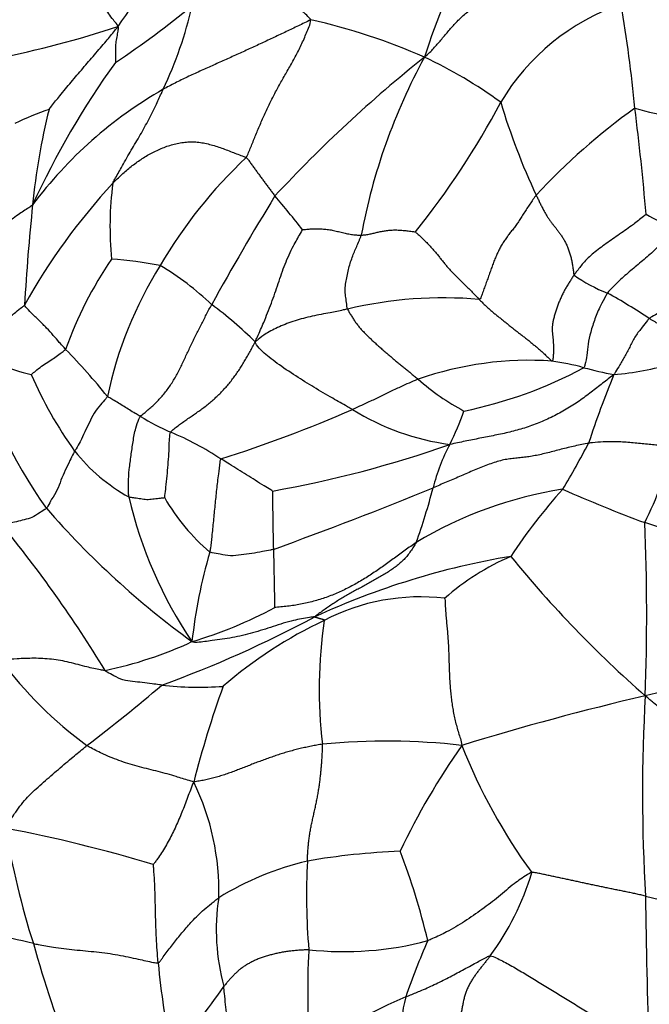
# Model space of a CAD drawing. Units: millimetres. Extents: x 0 to 1478, y 0 to 1758.
# Drawn here: x 585 to 602, y 1173 to 1199 of the extents above; entities that cross this region are included whole.
import ezdxf
from ezdxf import colors
from ezdxf.entities.mleader import LeaderData, LeaderLine
from ezdxf.math import Vec2, Vec3

# ---------------------------------------------------------------- set-up
doc = ezdxf.new("R2010")
doc.units = ezdxf.units.MM
doc.layers.add('DV1_Défaut', color=7, linetype='Continuous')
doc.layers.add('Défaut', color=7, linetype='Continuous')

# ---------------------------------------------------------------- blocks, each defined once
blk = doc.blocks.new('_DOT')
at = {"color": 0}
blk.add_line((0, 0), (-1, 0), dxfattribs=at)
at = {"color": 0, "const_width": 0.333}
blk.add_lwpolyline([(-0.1665, 0, 1), (0.1665, 0, 1)], format="xyb", close=True, dxfattribs=at)
blk = doc.blocks.new('SE')
at = {"layer": 'DV1_Défaut', "color": 7, "linetype": 'Continuous'}
for centre, radius, start, end in [((610.699, 1193.076), 15.72, 140.0579, 162.6475), ((600.439, 1190.364), 15.101, 136.5525, 147.1316), ((602.735, 1193.579), 5.897, 109.3074, 149.215), ((565.525, 1193.072), 35.779, 5.4079, 9.7699), ((573.264, 1219.194), 25.946, 303.7857, 309.2452), ((579.258, 1201.506), 10.694, 334.6916, 347.0011), ((589.194, 1183.059), 16.078, 66.1526, 77.2159), ((579.233, 1224.664), 27.46, 281.3256, 288.0802), ((605.287, 1184.92), 21.705, 144.1557, 155.4441), ((617.402, 1170.497), 34.853, 128.5225, 137.2206), ((609.342, 1190.322), 15.545, 151.3937, 169.5047), ((590.698, 1187.063), 11.811, 53.8248, 64.9713), ((594.484, 1187.251), 11.165, 119.8554, 143.1948), ((578.862, 1206.566), 21.286, 321.245, 332.073), ((614.502, 1201.65), 17.575, 196.7097, 205.1127), ((588.481, 1189.105), 7.727, 108.9506, 116.0513), ((602.746, 1192.244), 17.285, 166.0439, 174.3694), ((610.934, 1182.761), 16.824, 125.5788, 137.2041), ((604.522, 1208.619), 12.635, 254.4957, 263.9501), ((523.452, 1186.844), 78.284, 5.0216, 7.04434), ((599.583, 1186.103), 12.428, 133.1933, 149.731), ((599.811, 1183.266), 16.577, 137.337, 150.8453), ((596.347, 1193.371), 8.798, 172.6295, 185.4798), ((655.514, 1155.213), 74.662, 148.54979, 151.04823), ((569.645, 1175.302), 29.116, 38.1658, 40.3906), ((644.794, 1187.832), 59.563, 174.11411, 176.62239), ((605.171, 1200.242), 7.537, 240.2873, 246.1491), ((595.949, 1186.81), 10.13, 145.6157, 160.495), ((586.838, 1181.807), 10.75, 79.214, 85.9946), ((597.796, 1186.795), 10.54, 148.0835, 168.0754), ((585.162, 1186.125), 7.249, 46.1667, 59.4293), ((601.853, 1195.301), 3.917, 234.3094, 248.7307), ((596.178, 1180.788), 10.74, 85.0081, 103.3299), ((592.614, 1177.51), 16.159, 56.5665, 61.064), ((583.881, 1182.87), 10.569, 45.3235, 53.3956), ((595.19, 1192.763), 11.448, 192.5067, 215.7706), ((586.179, 1192.769), 3.296, 228.9251, 258.2673), ((573.372, 1177.525), 18.171, 39.0492, 44.1951), ((598.406, 1181.238), 8.671, 86.0873, 109.3651), ((594.503, 1199.556), 11.182, 281.4036, 298.3723), ((598.128, 1183.715), 6.235, 74.2889, 81.9873), ((603.523, 1204.212), 14.961, 255.6594, 258.7339), ((599.821, 1197.992), 8.489, 275.2633, 285.7631), ((595.369, 1193.814), 10.746, 203.4279, 215.6235), ((599.669, 1194.1), 6.248, 228.52, 241.7745), ((622.981, 1180.309), 24.21, 157.5893, 162.0722), ((592.978, 1196.421), 9.222, 239.784, 245.2673), ((579.385, 1221.787), 36.162, 287.7722, 293.5435), ((597.192, 1194.028), 6.354, 238.0534, 262.3873), ((590.935, 1190.517), 6.09, 332.7624, 341.6001), ((586.2, 1180.987), 7.638, 56.4383, 67.5276), ((586.739, 1214.886), 28.807, 280.0421, 289.4896), ((600.521, 1185.478), 4.74, 151.6378, 166.25), ((579.735, 1198.36), 22.822, 328.8852, 332.328), ((593.405, 1189.743), 8.958, 333.179, 346.6239), ((590.331, 1190.498), 4.725, 218.5217, 240.9611), ((556.773, 1281.871), 102.995, 289.87181, 292.33732), ((581.214, 1190.357), 15.174, 340.0686, 345.6844), ((598.875, 1188.859), 11.12, 192.9501, 214.152), ((593.599, 1189.004), 5.343, 209.881, 229.5863), ((631.362, 1186.296), 39.601, 179.6754, 181.8626), ((600.903, 1176.2), 10.495, 98.9342, 121.1218), ((610.135, 1176.81), 14.6, 138.0677, 146.6982), ((615.512, 1223.399), 40.253, 246.2084, 249.4767), ((603.238, 1201.206), 23.013, 221.1192, 233.8785), ((559.719, 1165.066), 32.401, 31.2432, 39.4539), ((591.58, 1154.634), 32.582, 68.5721, 72.4596), ((543.971, 1183.29), 57.479, 357.9294, 2.40405), ((603.409, 1181.08), 13.823, 163.8012, 173.616), ((601.234, 1165.131), 19.97, 99.5163, 114.806), ((600.525, 1178.836), 6.527, 113.4021, 131.3126), ((620.76, 1203.332), 29.386, 219.0299, 228.8236), ((595.582, 1178.418), 5.359, 83.2078, 117.6282), ((586.436, 1193.516), 11.37, 286.536, 298.2414), ((578.183, 1210.786), 31.194, 290.0796, 298.0591), ((598.053, 1172.71), 11.571, 115.361, 130.8848), ((605.046, 1181.4), 12.079, 171.5928, 186.8532), ((585.371, 1191.834), 10.172, 281.6203, 295.0137), ((593.272, 1188.528), 10.677, 216.7106, 233.7064), ((607.829, 1155.863), 26.149, 93.8087, 104.2027), ((554.084, 1222.631), 53.892, 307.5818, 310.2327), ((589.859, 1190.412), 8.976, 263.8161, 273.9615), ((617.67, 1171.762), 28.868, 160.3745, 165.5328), ((618.197, 1109.828), 73.332, 103.23071, 107.07562), ((646.611, 1178.667), 45.27, 176.7762, 183.3508), ((594.71, 1162.627), 17.41, 83.5544, 95.458), ((612.159, 1169.046), 18.934, 144.9217, 154.5421), ((610.49, 1185.368), 14.858, 201.4827, 216.0249), ((584.007, 1176.171), 6.361, 358.2409, 26.14), ((607.78, 1181.77), 23.287, 189.8709, 197.4418), ((578.005, 1141.559), 36.858, 73.1822, 79.3163), ((595.923, 1157.751), 19.453, 92.5333, 99.6546), ((578.293, 1170.745), 17.964, 13.2601, 21.0062), ((594.436, 1169.405), 7.73, 103.2773, 121.7777), ((610.025, 1176.06), 17.386, 177.1386, 184.7185), ((591.672, 1178.665), 7.099, 323.755, 343.339), ((595.858, 1175.137), 5.556, 171.3198, 195.2391), ((614.182, 1228.99), 54.485, 256.4521, 259.6105), ((777.961, 1178.205), 176.556, 180.70873, 181.98981), ((581.746, 1159.7), 15.566, 75.7997, 84.2857), ((593.608, 1182.995), 8.414, 263.795, 284.95), ((614.94, 1166.551), 20.888, 156.543, 160.8401), ((614.79, 1182.919), 30.335, 195.5438, 201.4901), ((615.779, 1177.004), 27.12, 185.7413, 190.7211), ((577.511, 1182.591), 15.751, 317.544, 325.5328), ((600.335, 1161.279), 13.166, 112.9097, 124.7565), ((598.452, 1172.533), 3.358, 164.919, 184.8909)]:
    blk.add_arc(centre, radius, start, end, dxfattribs=at)
for points, knots in [([(592.752, 1198.739), (592.724, 1198.776), (592.623, 1198.875), (592.421, 1199.074), (592.164, 1199.365), (591.9, 1199.692), (591.668, 1200), (591.477, 1200.247), (591.332, 1200.412), (591.26, 1200.494), (591.241, 1200.513)], [0, 0, 0, 0, 0.041667, 0.166667, 0.333333, 0.5, 0.666667, 0.833333, 0.958333, 1, 1, 1, 1]), ([(587.755, 1198.559), (587.754, 1198.588), (587.71, 1198.641), (587.626, 1198.748), (587.512, 1198.891), (587.419, 1199.064), (587.331, 1199.235), (587.223, 1199.365), (587.149, 1199.459), (587.113, 1199.505), (587.101, 1199.518)], [0, 0, 0, 0, 0.041667, 0.166667, 0.333333, 0.5, 0.666667, 0.833333, 0.958333, 1, 1, 1, 1]), ([(585.972, 1196.413), (585.986, 1196.436), (586.081, 1196.556), (586.271, 1196.797), (586.544, 1197.122), (586.844, 1197.477), (587.148, 1197.831), (587.428, 1198.155), (587.625, 1198.397), (587.724, 1198.518), (587.755, 1198.559)], [0, 0, 0, 0, 0.041667, 0.166667, 0.333333, 0.5, 0.666667, 0.833333, 0.958333, 1, 1, 1, 1]), ([(587.755, 1198.559), (587.768, 1198.549), (587.76, 1198.5), (587.743, 1198.395), (587.717, 1198.252), (587.69, 1198.093), (587.689, 1197.938), (587.69, 1197.792), (587.69, 1197.686), (587.691, 1197.633), (587.692, 1197.63)], [0, 0, 0, 0, 0.041667, 0.166667, 0.333333, 0.5, 0.666667, 0.833333, 0.958333, 1, 1, 1, 1]), ([(587.621, 1194.5), (587.634, 1194.534), (587.711, 1194.67), (587.864, 1194.938), (588.068, 1195.31), (588.308, 1195.698), (588.529, 1196.101), (588.719, 1196.478), (588.848, 1196.758), (588.911, 1196.899), (588.926, 1196.935)], [0, 0, 0, 0, 0.041667, 0.166667, 0.333333, 0.5, 0.666667, 0.833333, 0.958333, 1, 1, 1, 1]), ([(585.545, 1193.94), (585.509, 1193.898), (585.383, 1193.826), (585.135, 1193.664), (584.827, 1193.429), (584.442, 1193.189), (584.029, 1192.946), (583.741, 1192.672), (583.549, 1192.461), (583.455, 1192.352), (583.424, 1192.321)], [0, 0, 0, 0, 0.041667, 0.166667, 0.333333, 0.5, 0.666667, 0.833333, 0.958333, 1, 1, 1, 1]), ([(601.435, 1193.696), (601.424, 1193.681), (601.304, 1193.586), (601.078, 1193.406), (600.747, 1193.178), (600.4, 1192.936), (600.065, 1192.689), (599.818, 1192.459), (599.668, 1192.25), (599.587, 1192.147), (599.568, 1192.12)], [0, 0, 0, 0, 0.041667, 0.166667, 0.333333, 0.5, 0.666667, 0.833333, 0.958333, 1, 1, 1, 1]), ([(591.312, 1190.386), (591.328, 1190.432), (591.408, 1190.604), (591.549, 1190.93), (591.732, 1191.393), (591.912, 1191.898), (592.074, 1192.41), (592.277, 1192.845), (592.441, 1193.123), (592.522, 1193.272), (592.536, 1193.293)], [0, 0, 0, 0, 0.041667, 0.166667, 0.333333, 0.5, 0.666667, 0.833333, 0.958333, 1, 1, 1, 1]), ([(602.123, 1193.349), (602.101, 1193.318), (602.023, 1193.208), (601.872, 1192.984), (601.613, 1192.719), (601.305, 1192.457), (600.997, 1192.203), (600.724, 1191.962), (600.542, 1191.772), (600.451, 1191.677), (600.432, 1191.651)], [0, 0, 0, 0, 0.041667, 0.166667, 0.333333, 0.5, 0.666667, 0.833333, 0.958333, 1, 1, 1, 1]), ([(593.702, 1191.239), (593.692, 1191.264), (593.685, 1191.32), (593.671, 1191.434), (593.651, 1191.575), (593.634, 1191.749), (593.656, 1191.923), (593.688, 1192.093), (593.722, 1192.261), (593.769, 1192.424), (593.822, 1192.577), (593.878, 1192.724), (593.939, 1192.86), (593.992, 1192.981), (594.028, 1193.072), (594.047, 1193.121), (594.057, 1193.153)], [0, 0, 0, 0, 0.041667, 0.083333, 0.166667, 0.25, 0.333333, 0.416667, 0.5, 0.583333, 0.666667, 0.75, 0.833333, 0.916667, 0.958333, 1, 1, 1, 1]), ([(602.864, 1191.767), (602.851, 1191.757), (602.796, 1191.715), (602.682, 1191.633), (602.506, 1191.522), (602.279, 1191.396), (602.017, 1191.289), (601.796, 1191.146), (601.623, 1191.055), (601.535, 1191.01), (601.517, 1190.995)], [0, 0, 0, 0, 0.041667, 0.166667, 0.333333, 0.5, 0.666667, 0.833333, 0.958333, 1, 1, 1, 1]), ([(600.432, 1191.651), (600.414, 1191.626), (600.358, 1191.516), (600.236, 1191.299), (600.106, 1190.987), (599.993, 1190.633), (599.925, 1190.327), (599.91, 1190.07), (599.867, 1189.851), (599.834, 1189.736), (599.817, 1189.717)], [0, 0, 0, 0, 0.041667, 0.166667, 0.333333, 0.5, 0.666667, 0.833333, 0.958333, 1, 1, 1, 1]), ([(584.014, 1190.284), (584.028, 1190.313), (584.106, 1190.37), (584.262, 1190.485), (584.473, 1190.639), (584.685, 1190.809), (584.892, 1190.98), (585.086, 1191.142), (585.236, 1191.261), (585.315, 1191.318), (585.334, 1191.341)], [0, 0, 0, 0, 0.041667, 0.166667, 0.333333, 0.5, 0.666667, 0.833333, 0.958333, 1, 1, 1, 1]), ([(586.4, 1190.192), (586.386, 1190.208), (586.33, 1190.269), (586.222, 1190.39), (586.085, 1190.554), (585.912, 1190.741), (585.719, 1190.938), (585.524, 1191.125), (585.4, 1191.255), (585.339, 1191.319), (585.334, 1191.341)], [0, 0, 0, 0, 0.041667, 0.166667, 0.333333, 0.5, 0.666667, 0.833333, 0.958333, 1, 1, 1, 1]), ([(593.702, 1191.239), (593.665, 1191.23), (593.517, 1191.196), (593.216, 1191.134), (592.783, 1191.057), (592.334, 1190.938), (591.929, 1190.783), (591.604, 1190.622), (591.426, 1190.483), (591.342, 1190.41), (591.312, 1190.386)], [0, 0, 0, 0, 0.041667, 0.166667, 0.333333, 0.5, 0.666667, 0.833333, 0.958333, 1, 1, 1, 1]), ([(601.517, 1190.995), (601.499, 1190.98), (601.44, 1190.903), (601.322, 1190.749), (601.153, 1190.543), (601.027, 1190.283), (600.895, 1190.031), (600.762, 1189.808), (600.668, 1189.647), (600.62, 1189.566), (600.6, 1189.539)], [0, 0, 0, 0, 0.041667, 0.166667, 0.333333, 0.5, 0.666667, 0.833333, 0.958333, 1, 1, 1, 1]), ([(601.517, 1190.995), (601.532, 1190.986), (601.589, 1190.951), (601.703, 1190.884), (601.857, 1190.798), (602.016, 1190.708), (602.17, 1190.625), (602.293, 1190.539), (602.368, 1190.486), (602.402, 1190.461), (602.405, 1190.459)], [0, 0, 0, 0, 0.041667, 0.166667, 0.333333, 0.5, 0.666667, 0.833333, 0.958333, 1, 1, 1, 1]), ([(585.509, 1189.542), (585.513, 1189.547), (585.566, 1189.588), (585.672, 1189.672), (585.814, 1189.791), (585.98, 1189.883), (586.123, 1189.986), (586.25, 1190.077), (586.342, 1190.143), (586.39, 1190.176), (586.4, 1190.192)], [0, 0, 0, 0, 0.041667, 0.166667, 0.333333, 0.5, 0.666667, 0.833333, 0.958333, 1, 1, 1, 1]), ([(593.83, 1188.636), (593.786, 1188.659), (593.614, 1188.755), (593.272, 1188.948), (592.829, 1189.211), (592.368, 1189.494), (591.862, 1189.834), (591.499, 1190.12), (591.369, 1190.275), (591.318, 1190.352), (591.312, 1190.386)], [0, 0, 0, 0, 0.041667, 0.166667, 0.333333, 0.5, 0.666667, 0.833333, 0.958333, 1, 1, 1, 1]), ([(595.531, 1189.419), (595.503, 1189.409), (595.408, 1189.368), (595.217, 1189.286), (594.957, 1189.167), (594.677, 1189.033), (594.398, 1188.896), (594.14, 1188.774), (593.952, 1188.69), (593.858, 1188.648), (593.83, 1188.636)], [0, 0, 0, 0, 0.041667, 0.166667, 0.333333, 0.5, 0.666667, 0.833333, 0.958333, 1, 1, 1, 1]), ([(587.483, 1188.973), (587.471, 1188.947), (587.407, 1188.879), (587.285, 1188.739), (587.129, 1188.543), (587.017, 1188.295), (586.893, 1188.053), (586.791, 1187.818), (586.695, 1187.656), (586.646, 1187.576), (586.634, 1187.556)], [0, 0, 0, 0, 0.041667, 0.166667, 0.333333, 0.5, 0.666667, 0.833333, 0.958333, 1, 1, 1, 1]), ([(588.337, 1188.452), (588.326, 1188.459), (588.279, 1188.485), (588.186, 1188.541), (588.057, 1188.621), (587.914, 1188.711), (587.769, 1188.799), (587.637, 1188.878), (587.541, 1188.935), (587.494, 1188.963), (587.483, 1188.973)], [0, 0, 0, 0, 0.041667, 0.166667, 0.333333, 0.5, 0.666667, 0.833333, 0.958333, 1, 1, 1, 1]), ([(588.037, 1186.367), (588.033, 1186.4), (588.03, 1186.519), (588.022, 1186.756), (588.045, 1187.082), (588.096, 1187.44), (588.144, 1187.796), (588.203, 1188.128), (588.279, 1188.337), (588.32, 1188.432), (588.337, 1188.452)], [0, 0, 0, 0, 0.041667, 0.166667, 0.333333, 0.5, 0.666667, 0.833333, 0.958333, 1, 1, 1, 1]), ([(588.966, 1186.342), (588.967, 1186.355), (588.978, 1186.451), (589, 1186.645), (589.034, 1186.91), (589.052, 1187.2), (589.08, 1187.489), (589.081, 1187.752), (589.095, 1187.935), (589.106, 1188.025), (589.12, 1188.045)], [0, 0, 0, 0, 0.041667, 0.166667, 0.333333, 0.5, 0.666667, 0.833333, 0.958333, 1, 1, 1, 1]), ([(602.121, 1187.671), (602.092, 1187.673), (601.978, 1187.683), (601.749, 1187.705), (601.425, 1187.737), (601.058, 1187.776), (600.687, 1187.801), (600.349, 1187.801), (600.104, 1187.777), (599.982, 1187.767), (599.947, 1187.762)], [0, 0, 0, 0, 0.041667, 0.166667, 0.333333, 0.5, 0.666667, 0.833333, 0.958333, 1, 1, 1, 1]), ([(586.634, 1187.556), (586.623, 1187.535), (586.582, 1187.453), (586.499, 1187.288), (586.387, 1187.059), (586.277, 1186.803), (586.184, 1186.539), (586.047, 1186.326), (585.96, 1186.167), (585.916, 1186.087), (585.902, 1186.072)], [0, 0, 0, 0, 0.041667, 0.166667, 0.333333, 0.5, 0.666667, 0.833333, 0.958333, 1, 1, 1, 1]), ([(590.423, 1187.351), (590.403, 1187.333), (590.386, 1187.198), (590.351, 1186.929), (590.307, 1186.559), (590.266, 1186.154), (590.226, 1185.747), (590.189, 1185.374), (590.157, 1185.104), (590.141, 1184.969), (590.135, 1184.936)], [0, 0, 0, 0, 0.041667, 0.166667, 0.333333, 0.5, 0.666667, 0.833333, 0.958333, 1, 1, 1, 1]), ([(591.762, 1186.52), (591.753, 1186.525), (591.675, 1186.573), (591.521, 1186.668), (591.311, 1186.799), (591.086, 1186.939), (590.864, 1187.08), (590.662, 1187.204), (590.515, 1187.295), (590.441, 1187.34), (590.423, 1187.351)], [0, 0, 0, 0, 0.041667, 0.166667, 0.333333, 0.5, 0.666667, 0.833333, 0.958333, 1, 1, 1, 1]), ([(588.966, 1186.342), (588.962, 1186.341), (588.908, 1186.337), (588.802, 1186.325), (588.658, 1186.31), (588.499, 1186.286), (588.345, 1186.316), (588.204, 1186.337), (588.102, 1186.353), (588.051, 1186.361), (588.037, 1186.367)], [0, 0, 0, 0, 0.041667, 0.166667, 0.333333, 0.5, 0.666667, 0.833333, 0.958333, 1, 1, 1, 1]), ([(585.902, 1186.072), (585.889, 1186.058), (585.826, 1186.017), (585.701, 1185.939), (585.531, 1185.823), (585.328, 1185.778), (585.129, 1185.72), (584.947, 1185.692), (584.817, 1185.669), (584.752, 1185.657), (584.736, 1185.655)], [0, 0, 0, 0, 0.041667, 0.166667, 0.333333, 0.5, 0.666667, 0.833333, 0.958333, 1, 1, 1, 1]), ([(591.783, 1185.009), (591.752, 1184.999), (591.659, 1184.981), (591.474, 1184.947), (591.221, 1184.895), (590.946, 1184.867), (590.671, 1184.823), (590.422, 1184.878), (590.244, 1184.909), (590.155, 1184.925), (590.135, 1184.936)], [0, 0, 0, 0, 0.041667, 0.166667, 0.333333, 0.5, 0.666667, 0.833333, 0.958333, 1, 1, 1, 1]), ([(591.783, 1185.009), (591.783, 1184.988), (591.785, 1184.903), (591.789, 1184.732), (591.794, 1184.498), (591.798, 1184.243), (591.806, 1183.988), (591.806, 1183.755), (591.811, 1183.588), (591.814, 1183.505), (591.816, 1183.5)], [0, 0, 0, 0, 0.041667, 0.166667, 0.333333, 0.5, 0.666667, 0.833333, 0.958333, 1, 1, 1, 1]), ([(592.856, 1183.259), (592.805, 1183.257), (592.626, 1183.227), (592.258, 1183.167), (591.772, 1183.006), (591.244, 1182.834), (590.718, 1182.715), (590.236, 1182.645), (589.899, 1182.604), (589.717, 1182.583), (589.672, 1182.617)], [0, 0, 0, 0, 0.041667, 0.166667, 0.333333, 0.5, 0.666667, 0.833333, 0.958333, 1, 1, 1, 1]), ([(587.42, 1181.871), (587.381, 1181.871), (587.224, 1181.901), (586.912, 1181.966), (586.497, 1182.086), (586.036, 1182.169), (585.581, 1182.191), (585.179, 1182.173), (584.891, 1182.152), (584.748, 1182.141), (584.713, 1182.146)], [0, 0, 0, 0, 0.041667, 0.166667, 0.333333, 0.5, 0.666667, 0.833333, 0.958333, 1, 1, 1, 1]), ([(588.892, 1181.488), (588.871, 1181.491), (588.787, 1181.503), (588.618, 1181.526), (588.386, 1181.557), (588.135, 1181.583), (587.882, 1181.606), (587.67, 1181.723), (587.517, 1181.804), (587.442, 1181.845), (587.42, 1181.871)], [0, 0, 0, 0, 0.041667, 0.166667, 0.333333, 0.5, 0.666667, 0.833333, 0.958333, 1, 1, 1, 1]), ([(584.838, 1177.778), (584.867, 1177.822), (584.949, 1177.96), (585.123, 1178.237), (585.406, 1178.596), (585.78, 1178.93), (586.163, 1179.266), (586.519, 1179.566), (586.785, 1179.786), (586.918, 1179.895), (586.952, 1179.923)], [0, 0, 0, 0, 0.041667, 0.166667, 0.333333, 0.5, 0.666667, 0.833333, 0.958333, 1, 1, 1, 1]), ([(589.718, 1178.974), (589.674, 1178.993), (589.518, 1179.037), (589.225, 1179.13), (588.808, 1179.254), (588.305, 1179.363), (587.837, 1179.51), (587.419, 1179.673), (587.13, 1179.823), (586.987, 1179.9), (586.952, 1179.923)], [0, 0, 0, 0, 0.041667, 0.166667, 0.333333, 0.5, 0.666667, 0.833333, 0.958333, 1, 1, 1, 1]), ([(589.718, 1178.974), (589.69, 1178.935), (589.666, 1178.868), (589.619, 1178.736), (589.56, 1178.575), (589.487, 1178.384), (589.411, 1178.196), (589.335, 1178.011), (589.256, 1177.83), (589.172, 1177.65), (589.082, 1177.474), (588.987, 1177.302), (588.886, 1177.137), (588.795, 1177.008), (588.72, 1176.904), (588.681, 1176.85), (588.669, 1176.841)], [0, 0, 0, 0, 0.041667, 0.083333, 0.166667, 0.25, 0.333333, 0.416667, 0.5, 0.583333, 0.666667, 0.75, 0.833333, 0.916667, 0.958333, 1, 1, 1, 1]), ([(588.795, 1174.291), (588.792, 1174.324), (588.782, 1174.457), (588.761, 1174.725), (588.743, 1175.101), (588.73, 1175.522), (588.721, 1175.952), (588.71, 1176.363), (588.687, 1176.659), (588.676, 1176.825), (588.669, 1176.841)], [0, 0, 0, 0, 0.041667, 0.166667, 0.333333, 0.5, 0.666667, 0.833333, 0.958333, 1, 1, 1, 1]), ([(598.473, 1176.63), (598.432, 1176.622), (598.274, 1176.525), (597.976, 1176.32), (597.62, 1175.997), (597.187, 1175.673), (596.737, 1175.36), (596.31, 1175.103), (595.984, 1174.953), (595.82, 1174.881), (595.778, 1174.865)], [0, 0, 0, 0, 0.041667, 0.166667, 0.333333, 0.5, 0.666667, 0.833333, 0.958333, 1, 1, 1, 1]), ([(588.795, 1174.291), (588.821, 1174.297), (588.854, 1174.341), (588.922, 1174.433), (589.006, 1174.545), (589.112, 1174.686), (589.22, 1174.825), (589.329, 1174.963), (589.439, 1175.098), (589.552, 1175.233), (589.677, 1175.371), (589.82, 1175.52), (589.988, 1175.674), (590.145, 1175.801), (590.27, 1175.902), (590.332, 1175.953), (590.365, 1175.976)], [0, 0, 0, 0, 0.041667, 0.083333, 0.166667, 0.25, 0.333333, 0.416667, 0.5, 0.583333, 0.666667, 0.75, 0.833333, 0.916667, 0.958333, 1, 1, 1, 1]), ([(585.564, 1174.79), (585.606, 1174.782), (585.776, 1174.749), (586.123, 1174.689), (586.628, 1174.624), (587.204, 1174.579), (587.76, 1174.503), (588.237, 1174.395), (588.585, 1174.319), (588.761, 1174.283), (588.795, 1174.291)], [0, 0, 0, 0, 0.041667, 0.166667, 0.333333, 0.5, 0.666667, 0.833333, 0.958333, 1, 1, 1, 1]), ([(592.698, 1174.63), (592.698, 1174.588), (592.688, 1174.425), (592.672, 1174.106), (592.674, 1173.698), (592.675, 1173.26), (592.678, 1172.824), (592.719, 1172.462), (592.784, 1172.234), (592.818, 1172.121), (592.829, 1172.096)], [0, 0, 0, 0, 0.041667, 0.166667, 0.333333, 0.5, 0.666667, 0.833333, 0.958333, 1, 1, 1, 1]), ([(595.209, 1173.406), (595.238, 1173.42), (595.362, 1173.467), (595.607, 1173.571), (595.951, 1173.721), (596.316, 1173.906), (596.677, 1174.099), (597.006, 1174.277), (597.246, 1174.406), (597.366, 1174.471), (597.397, 1174.468)], [0, 0, 0, 0, 0.041667, 0.166667, 0.333333, 0.5, 0.666667, 0.833333, 0.958333, 1, 1, 1, 1]), ([(591.126, 1169.345), (591.096, 1169.407), (591.03, 1169.649), (590.904, 1170.11), (590.787, 1170.761), (590.702, 1171.471), (590.646, 1172.204), (590.583, 1172.874), (590.525, 1173.364), (590.503, 1173.62), (590.497, 1173.677)], [0, 0, 0, 0, 0.041667, 0.166667, 0.333333, 0.5, 0.666667, 0.833333, 0.958333, 1, 1, 1, 1])]:
    blk.add_open_spline(points, degree=3, knots=knots, dxfattribs=at)
for points in [[(595.695, 1197.765), (595.799, 1197.855), (595.933, 1197.995), (596.121, 1198.21), (596.3, 1198.428), (596.487, 1198.645), (596.696, 1198.852), (596.93, 1199.036), (597.185, 1199.189), (597.454, 1199.308), (597.729, 1199.399), (598.007, 1199.482), (598.291, 1199.572), (598.579, 1199.668), (598.872, 1199.764), (599.166, 1199.854), (599.456, 1199.931), (599.732, 1199.993), (599.984, 1200.039), (600.214, 1200.073), (600.439, 1200.107), (600.68, 1200.156), (600.944, 1200.226), (601.224, 1200.311), (601.512, 1200.405), (601.705, 1200.472), (601.788, 1200.489)], [(592.752, 1198.739), (592.692, 1198.706), (592.586, 1198.655), (592.428, 1198.579), (592.27, 1198.504), (592.113, 1198.429), (591.955, 1198.354), (591.796, 1198.278), (591.637, 1198.204), (591.478, 1198.129), (591.318, 1198.055), (591.158, 1197.981), (590.998, 1197.908), (590.837, 1197.835), (590.677, 1197.762), (590.516, 1197.689), (590.355, 1197.617), (590.194, 1197.545), (590.033, 1197.473), (589.872, 1197.401), (589.711, 1197.328), (589.551, 1197.253), (589.393, 1197.176), (589.236, 1197.097), (589.08, 1197.017), (588.977, 1196.963), (588.926, 1196.935)], [(591.077, 1195.163), (591.103, 1195.203), (591.141, 1195.294), (591.197, 1195.434), (591.254, 1195.576), (591.312, 1195.721), (591.373, 1195.868), (591.436, 1196.016), (591.5, 1196.165), (591.567, 1196.313), (591.637, 1196.462), (591.708, 1196.609), (591.782, 1196.756), (591.858, 1196.902), (591.937, 1197.047), (592.017, 1197.191), (592.1, 1197.335), (592.184, 1197.481), (592.267, 1197.628), (592.349, 1197.777), (592.429, 1197.93), (592.504, 1198.085), (592.575, 1198.242), (592.642, 1198.4), (592.705, 1198.559), (592.749, 1198.666), (592.752, 1198.739)], [(587.621, 1194.5), (587.659, 1194.538), (587.736, 1194.612), (587.854, 1194.722), (587.973, 1194.829), (588.096, 1194.931), (588.222, 1195.028), (588.353, 1195.119), (588.487, 1195.204), (588.625, 1195.282), (588.767, 1195.353), (588.913, 1195.416), (589.062, 1195.471), (589.215, 1195.516), (589.37, 1195.549), (589.529, 1195.57), (589.689, 1195.575), (589.85, 1195.564), (590.01, 1195.537), (590.169, 1195.498), (590.326, 1195.45), (590.481, 1195.396), (590.634, 1195.338), (590.786, 1195.279), (590.938, 1195.221), (591.039, 1195.183), (591.077, 1195.163)], [(591.077, 1195.163), (591.1, 1195.151), (591.118, 1195.125), (591.147, 1195.085), (591.177, 1195.043), (591.208, 1195.001), (591.237, 1194.959), (591.267, 1194.918), (591.297, 1194.876), (591.327, 1194.834), (591.357, 1194.793), (591.388, 1194.752), (591.419, 1194.71), (591.449, 1194.668), (591.48, 1194.626), (591.51, 1194.584), (591.541, 1194.542), (591.572, 1194.5), (591.603, 1194.459), (591.634, 1194.418), (591.665, 1194.376), (591.696, 1194.335), (591.727, 1194.294), (591.758, 1194.252), (591.789, 1194.21), (591.81, 1194.182), (591.821, 1194.168)], [(598.588, 1194.191), (598.559, 1194.154), (598.505, 1194.076), (598.425, 1193.959), (598.346, 1193.842), (598.271, 1193.725), (598.199, 1193.61), (598.13, 1193.501), (598.059, 1193.401), (597.988, 1193.308), (597.917, 1193.218), (597.849, 1193.129), (597.782, 1193.037), (597.719, 1192.941), (597.661, 1192.841), (597.607, 1192.735), (597.555, 1192.624), (597.506, 1192.507), (597.459, 1192.383), (597.413, 1192.255), (597.367, 1192.124), (597.32, 1191.991), (597.272, 1191.858), (597.224, 1191.726), (597.176, 1191.594), (597.144, 1191.506), (597.112, 1191.487)], [(598.588, 1194.191), (598.603, 1194.16), (598.633, 1194.097), (598.677, 1194.003), (598.722, 1193.911), (598.768, 1193.821), (598.814, 1193.737), (598.86, 1193.657), (598.908, 1193.583), (598.956, 1193.515), (599.005, 1193.45), (599.054, 1193.388), (599.105, 1193.325), (599.157, 1193.26), (599.208, 1193.19), (599.259, 1193.114), (599.309, 1193.031), (599.356, 1192.943), (599.399, 1192.849), (599.438, 1192.75), (599.471, 1192.648), (599.498, 1192.542), (599.52, 1192.435), (599.537, 1192.328), (599.551, 1192.219), (599.559, 1192.146), (599.568, 1192.12)], [(592.536, 1193.293), (592.545, 1193.296), (592.586, 1193.301), (592.646, 1193.307), (592.705, 1193.312), (592.764, 1193.317), (592.825, 1193.319), (592.887, 1193.32), (592.949, 1193.32), (593.013, 1193.317), (593.077, 1193.313), (593.143, 1193.307), (593.208, 1193.298), (593.274, 1193.288), (593.339, 1193.275), (593.405, 1193.26), (593.471, 1193.244), (593.537, 1193.228), (593.604, 1193.212), (593.67, 1193.197), (593.736, 1193.184), (593.801, 1193.173), (593.867, 1193.165), (593.931, 1193.159), (593.995, 1193.154), (594.037, 1193.152), (594.057, 1193.153)], [(594.057, 1193.153), (594.078, 1193.154), (594.117, 1193.158), (594.175, 1193.164), (594.231, 1193.173), (594.286, 1193.184), (594.339, 1193.195), (594.392, 1193.208), (594.445, 1193.22), (594.497, 1193.233), (594.55, 1193.244), (594.604, 1193.255), (594.658, 1193.265), (594.714, 1193.273), (594.771, 1193.28), (594.829, 1193.285), (594.889, 1193.288), (594.95, 1193.289), (595.013, 1193.286), (595.077, 1193.282), (595.142, 1193.276), (595.208, 1193.27), (595.273, 1193.262), (595.34, 1193.254), (595.406, 1193.245), (595.451, 1193.238), (595.462, 1193.241)], [(595.462, 1193.241), (595.469, 1193.228), (595.517, 1193.185), (595.589, 1193.118), (595.662, 1193.049), (595.734, 1192.978), (595.805, 1192.904), (595.876, 1192.827), (595.945, 1192.749), (596.013, 1192.668), (596.08, 1192.587), (596.145, 1192.504), (596.211, 1192.422), (596.276, 1192.343), (596.343, 1192.267), (596.41, 1192.195), (596.478, 1192.127), (596.545, 1192.06), (596.613, 1191.995), (596.681, 1191.928), (596.75, 1191.861), (596.821, 1191.79), (596.893, 1191.717), (596.966, 1191.641), (597.039, 1191.564), (597.088, 1191.512), (597.112, 1191.487)], [(599.568, 1192.12), (599.549, 1192.093), (599.514, 1192.035), (599.46, 1191.949), (599.404, 1191.862), (599.35, 1191.774), (599.299, 1191.682), (599.253, 1191.586), (599.209, 1191.488), (599.168, 1191.388), (599.129, 1191.287), (599.093, 1191.186), (599.062, 1191.082), (599.036, 1190.979), (599.015, 1190.878), (599.002, 1190.782), (599.001, 1190.693), (599.007, 1190.61), (599.016, 1190.53), (599.025, 1190.448), (599.032, 1190.365), (599.036, 1190.276), (599.037, 1190.181), (599.033, 1190.08), (599.026, 1189.974), (599.019, 1189.902), (598.998, 1189.889)], [(597.112, 1191.487), (597.137, 1191.462), (597.187, 1191.412), (597.262, 1191.339), (597.339, 1191.268), (597.415, 1191.2), (597.493, 1191.134), (597.572, 1191.069), (597.652, 1191.006), (597.732, 1190.942), (597.812, 1190.878), (597.892, 1190.813), (597.972, 1190.749), (598.053, 1190.685), (598.133, 1190.623), (598.213, 1190.56), (598.293, 1190.498), (598.373, 1190.436), (598.453, 1190.372), (598.532, 1190.306), (598.612, 1190.239), (598.691, 1190.17), (598.77, 1190.1), (598.848, 1190.028), (598.924, 1189.955), (598.974, 1189.906), (598.998, 1189.889)], [(588.337, 1188.452), (588.364, 1188.483), (588.432, 1188.538), (588.533, 1188.621), (588.633, 1188.708), (588.731, 1188.8), (588.827, 1188.9), (588.921, 1189.006), (589.011, 1189.118), (589.097, 1189.236), (589.178, 1189.359), (589.253, 1189.487), (589.323, 1189.619), (589.39, 1189.753), (589.454, 1189.888), (589.517, 1190.023), (589.58, 1190.158), (589.643, 1190.293), (589.708, 1190.427), (589.774, 1190.56), (589.84, 1190.693), (589.908, 1190.826), (589.976, 1190.958), (590.044, 1191.091), (590.113, 1191.223), (590.16, 1191.311), (590.183, 1191.355)], [(593.702, 1191.239), (593.713, 1191.207), (593.748, 1191.15), (593.8, 1191.063), (593.853, 1190.976), (593.91, 1190.892), (593.972, 1190.81), (594.039, 1190.73), (594.111, 1190.653), (594.186, 1190.576), (594.264, 1190.5), (594.343, 1190.424), (594.425, 1190.349), (594.507, 1190.275), (594.591, 1190.201), (594.674, 1190.129), (594.758, 1190.057), (594.843, 1189.986), (594.927, 1189.916), (595.011, 1189.846), (595.096, 1189.776), (595.182, 1189.705), (595.268, 1189.634), (595.356, 1189.563), (595.444, 1189.49), (595.503, 1189.441), (595.531, 1189.419)], [(589.12, 1188.045), (589.143, 1188.077), (589.212, 1188.135), (589.322, 1188.222), (589.431, 1188.301), (589.541, 1188.378), (589.653, 1188.454), (589.765, 1188.531), (589.875, 1188.608), (589.984, 1188.688), (590.091, 1188.772), (590.195, 1188.859), (590.295, 1188.949), (590.393, 1189.043), (590.487, 1189.141), (590.577, 1189.242), (590.664, 1189.345), (590.747, 1189.452), (590.826, 1189.561), (590.902, 1189.673), (590.975, 1189.787), (591.045, 1189.903), (591.113, 1190.02), (591.178, 1190.138), (591.242, 1190.257), (591.284, 1190.337), (591.312, 1190.386)], [(600.6, 1189.539), (600.548, 1189.499), (600.453, 1189.425), (600.309, 1189.313), (600.163, 1189.199), (600.013, 1189.083), (599.86, 1188.967), (599.702, 1188.853), (599.539, 1188.742), (599.369, 1188.638), (599.195, 1188.54), (599.018, 1188.449), (598.837, 1188.364), (598.655, 1188.286), (598.471, 1188.215), (598.284, 1188.152), (598.095, 1188.097), (597.904, 1188.048), (597.712, 1188.004), (597.518, 1187.964), (597.325, 1187.926), (597.132, 1187.888), (596.94, 1187.85), (596.747, 1187.811), (596.552, 1187.769), (596.423, 1187.742), (596.35, 1187.73)], [(599.947, 1187.762), (599.891, 1187.753), (599.771, 1187.727), (599.591, 1187.688), (599.412, 1187.647), (599.235, 1187.602), (599.06, 1187.556), (598.888, 1187.512), (598.72, 1187.47), (598.558, 1187.436), (598.401, 1187.41), (598.247, 1187.391), (598.095, 1187.376), (597.943, 1187.359), (597.786, 1187.336), (597.623, 1187.299), (597.455, 1187.246), (597.284, 1187.183), (597.112, 1187.114), (596.941, 1187.041), (596.769, 1186.968), (596.599, 1186.894), (596.429, 1186.821), (596.258, 1186.748), (596.088, 1186.676), (595.974, 1186.628), (595.917, 1186.605)], [(595.479, 1185.184), (595.43, 1185.153), (595.337, 1185.086), (595.197, 1184.986), (595.058, 1184.885), (594.918, 1184.784), (594.78, 1184.683), (594.641, 1184.584), (594.501, 1184.485), (594.36, 1184.389), (594.217, 1184.296), (594.072, 1184.206), (593.924, 1184.12), (593.774, 1184.039), (593.622, 1183.962), (593.467, 1183.89), (593.309, 1183.823), (593.148, 1183.763), (592.985, 1183.709), (592.819, 1183.661), (592.652, 1183.619), (592.485, 1183.584), (592.317, 1183.556), (592.148, 1183.534), (591.974, 1183.515), (591.855, 1183.504), (591.816, 1183.5)], [(595.479, 1185.184), (595.46, 1185.149), (595.411, 1185.073), (595.336, 1184.96), (595.256, 1184.85), (595.168, 1184.747), (595.069, 1184.654), (594.961, 1184.567), (594.849, 1184.486), (594.733, 1184.409), (594.615, 1184.336), (594.494, 1184.266), (594.373, 1184.197), (594.251, 1184.13), (594.129, 1184.064), (594.007, 1183.997), (593.885, 1183.931), (593.764, 1183.864), (593.644, 1183.795), (593.526, 1183.724), (593.409, 1183.652), (593.294, 1183.577), (593.182, 1183.5), (593.071, 1183.422), (592.96, 1183.343), (592.887, 1183.292), (592.856, 1183.259)], [(596.216, 1183.739), (596.226, 1183.714), (596.23, 1183.606), (596.238, 1183.445), (596.25, 1183.285), (596.264, 1183.126), (596.28, 1182.967), (596.294, 1182.807), (596.306, 1182.646), (596.315, 1182.484), (596.321, 1182.322), (596.327, 1182.161), (596.332, 1182.001), (596.337, 1181.841), (596.343, 1181.681), (596.353, 1181.522), (596.365, 1181.361), (596.381, 1181.201), (596.401, 1181.041), (596.426, 1180.881), (596.455, 1180.723), (596.49, 1180.565), (596.53, 1180.409), (596.575, 1180.255), (596.624, 1180.101), (596.656, 1179.999), (596.664, 1179.927)], [(592.856, 1183.259), (592.858, 1183.256), (592.866, 1183.255), (592.877, 1183.252), (592.887, 1183.248), (592.897, 1183.245), (592.907, 1183.242), (592.917, 1183.239), (592.928, 1183.236), (592.938, 1183.232), (592.948, 1183.229), (592.958, 1183.226), (592.969, 1183.223), (592.979, 1183.22), (592.99, 1183.217), (593, 1183.214), (593.011, 1183.211), (593.022, 1183.208), (593.032, 1183.205), (593.043, 1183.202), (593.053, 1183.199), (593.063, 1183.195), (593.073, 1183.192), (593.083, 1183.189), (593.092, 1183.186), (593.099, 1183.184), (593.097, 1183.166)], [(605.778, 1177.761), (605.726, 1177.815), (605.621, 1177.918), (605.463, 1178.071), (605.301, 1178.222), (605.131, 1178.368), (604.951, 1178.509), (604.763, 1178.644), (604.571, 1178.775), (604.378, 1178.906), (604.184, 1179.036), (603.992, 1179.168), (603.801, 1179.301), (603.612, 1179.436), (603.425, 1179.572), (603.239, 1179.711), (603.054, 1179.85), (602.87, 1179.991), (602.687, 1180.135), (602.508, 1180.282), (602.329, 1180.43), (602.152, 1180.58), (601.976, 1180.731), (601.8, 1180.882), (601.623, 1181.033), (601.505, 1181.133), (601.413, 1181.213)], [(593.054, 1179.958), (593.005, 1179.952), (592.908, 1179.934), (592.764, 1179.906), (592.62, 1179.877), (592.477, 1179.844), (592.334, 1179.809), (592.193, 1179.77), (592.053, 1179.729), (591.913, 1179.685), (591.774, 1179.638), (591.636, 1179.589), (591.499, 1179.539), (591.363, 1179.488), (591.227, 1179.436), (591.092, 1179.383), (590.957, 1179.331), (590.822, 1179.278), (590.686, 1179.227), (590.548, 1179.178), (590.411, 1179.133), (590.273, 1179.092), (590.135, 1179.057), (589.997, 1179.027), (589.861, 1179.001), (589.771, 1178.989), (589.718, 1178.974)], [(592.661, 1176.928), (592.663, 1176.971), (592.667, 1177.055), (592.674, 1177.183), (592.684, 1177.31), (592.697, 1177.438), (592.714, 1177.565), (592.734, 1177.692), (592.757, 1177.819), (592.783, 1177.946), (592.811, 1178.073), (592.84, 1178.2), (592.868, 1178.327), (592.896, 1178.454), (592.921, 1178.581), (592.943, 1178.708), (592.963, 1178.835), (592.981, 1178.962), (592.997, 1179.089), (593.011, 1179.216), (593.023, 1179.343), (593.034, 1179.47), (593.042, 1179.596), (593.048, 1179.72), (593.052, 1179.842), (593.054, 1179.921), (593.054, 1179.958)], [(601.419, 1176.021), (601.378, 1176.031), (601.295, 1176.05), (601.171, 1176.078), (601.047, 1176.104), (600.922, 1176.129), (600.797, 1176.155), (600.673, 1176.18), (600.549, 1176.205), (600.425, 1176.231), (600.301, 1176.257), (600.178, 1176.283), (600.055, 1176.309), (599.932, 1176.335), (599.809, 1176.361), (599.687, 1176.388), (599.565, 1176.414), (599.443, 1176.44), (599.321, 1176.466), (599.199, 1176.492), (599.078, 1176.519), (598.956, 1176.545), (598.834, 1176.571), (598.713, 1176.596), (598.592, 1176.621), (598.511, 1176.637), (598.473, 1176.63)], [(592.698, 1174.63), (592.658, 1174.629), (592.581, 1174.624), (592.465, 1174.617), (592.35, 1174.608), (592.236, 1174.597), (592.123, 1174.582), (592.011, 1174.563), (591.9, 1174.541), (591.789, 1174.516), (591.679, 1174.487), (591.571, 1174.456), (591.464, 1174.421), (591.362, 1174.381), (591.264, 1174.337), (591.173, 1174.289), (591.086, 1174.24), (591.006, 1174.188), (590.932, 1174.133), (590.864, 1174.076), (590.799, 1174.017), (590.737, 1173.955), (590.677, 1173.89), (590.618, 1173.821), (590.558, 1173.751), (590.517, 1173.702), (590.497, 1173.677)], [(597.397, 1174.468), (597.378, 1174.443), (597.34, 1174.394), (597.281, 1174.321), (597.223, 1174.248), (597.164, 1174.174), (597.106, 1174.1), (597.049, 1174.025), (596.992, 1173.948), (596.938, 1173.867), (596.885, 1173.78), (596.835, 1173.689), (596.791, 1173.593), (596.753, 1173.493), (596.724, 1173.39), (596.7, 1173.283), (596.68, 1173.175), (596.659, 1173.066), (596.636, 1172.959), (596.61, 1172.853), (596.579, 1172.75), (596.542, 1172.65), (596.499, 1172.555), (596.45, 1172.464), (596.4, 1172.377), (596.366, 1172.321), (596.352, 1172.294)], [(597.397, 1174.468), (597.448, 1174.464), (597.552, 1174.418), (597.711, 1174.342), (597.873, 1174.255), (598.039, 1174.16), (598.206, 1174.061), (598.373, 1173.959), (598.541, 1173.855), (598.71, 1173.751), (598.88, 1173.648), (599.05, 1173.544), (599.221, 1173.441), (599.392, 1173.337), (599.564, 1173.232), (599.737, 1173.127), (599.91, 1173.022), (600.084, 1172.917), (600.258, 1172.814), (600.433, 1172.711), (600.607, 1172.609), (600.783, 1172.508), (600.958, 1172.406), (601.133, 1172.303), (601.309, 1172.199), (601.425, 1172.128), (601.512, 1172.075)]]:
    blk.add_open_spline(points, degree=3, dxfattribs=at)

msp = doc.modelspace()

# ---------------------------------------------------------------- block references
at = {"layer": 'Défaut'}
msp.add_blockref('SE', (0, 0), dxfattribs=at)

# ---------------------------------------------------------------- leaders
at = {"layer": 'Défaut', "color": 7, "linetype": 'Continuous'}
ml = msp.add_multileader_mtext('Standard', dxfattribs=at)
ml.set_content('{\\pxsm0.9;\\fSolid Edge ISO|b1||i0||c0|p34;\\W1.;20/01/2025\\P}', color=256)
ml.set_leader_properties()
ml.set_arrow_properties(name='DOT')
ml.build(insert=Vec2(0, 0))
ml.multileader.update_dxf_attribs({"leader_type": 0, "dogleg_length": 0, "arrow_head_size": 12})
ctx = ml.context
ctx.base_point, ctx.char_height, ctx.arrow_head_size = Vec3(1390.407, 1750.828), 12, 12
notes = []
notes.append((ctx, [(0, (0, 0, 0), (0, 0), (1, 0), 1, [])]))
ctx.mtext.insert = Vec3(1392.407, 1756.828)
for ctx, leaders in notes:
    for number, flags, end, landing, length, lines in leaders:
        leader = LeaderData()
        leader.index, (leader.has_last_leader_line, leader.has_dogleg_vector, leader.attachment_direction) = number, flags
        leader.last_leader_point, leader.dogleg_vector, leader.dogleg_length = Vec3(end), Vec3(landing), length
        for number, points, colour, breaks in lines:
            line = LeaderLine()
            line.index, line.vertices, line.color, line.breaks = number, Vec3.list(points), colors.encode_raw_color(colour), breaks
            leader.lines.append(line)
        ctx.leaders.append(leader)

doc.saveas('drawing.dxf')
